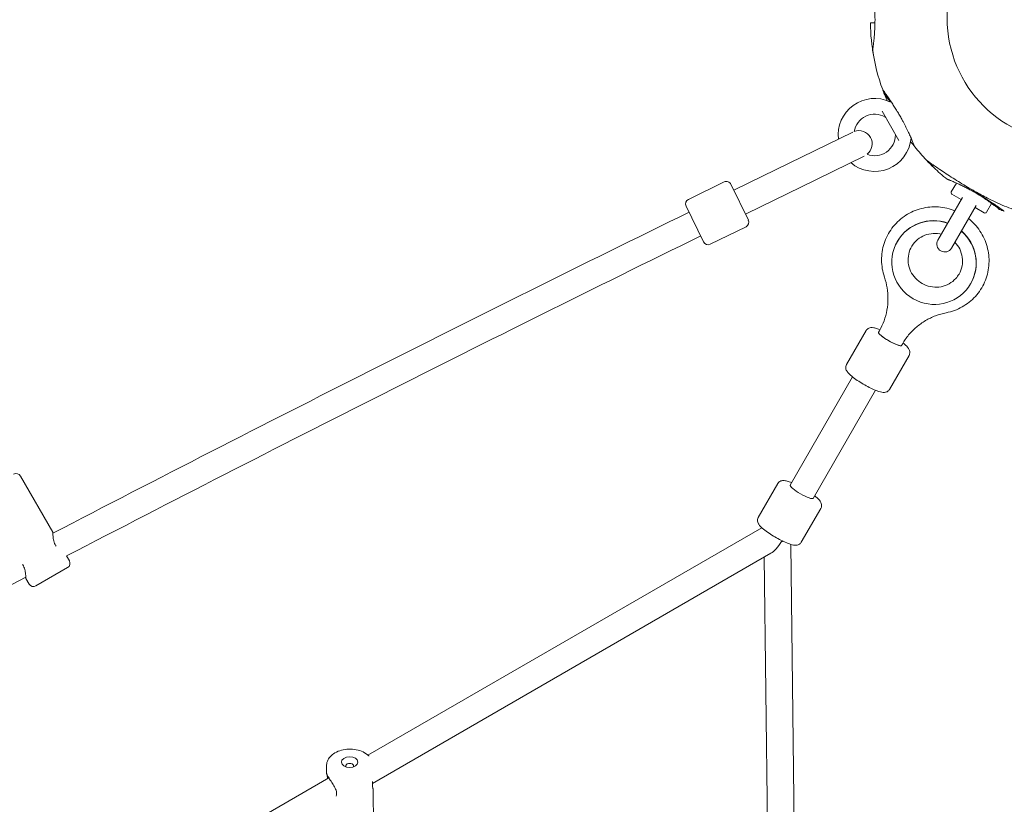
# Model space of a CAD drawing. Units: millimetres. Extents: x 9383 to 30283, y 6203 to 24987.
# Drawn here: x 24844 to 25438, y 17281 to 17754 of the extents above; entities that cross this region are included whole.
import ezdxf

# ---------------------------------------------------------------- set-up
doc = ezdxf.new("R2010")
doc.units = ezdxf.units.MM
doc.header["$LTSCALE"] = 100
doc.layers.add('Dimension (ISO)', color=7, linetype='Continuous', lineweight=18)
doc.layers.add('Visible (ISO)', color=7, linetype='Continuous', lineweight=18)
doc.styles.add('Note Text (ISO)', font='tahoma.ttf')
doc.dimstyles.new('Aplay Dimension Styles M', dxfattribs={"dimscale": 100, "dimtxt": 2.5, "dimasz": 2.5, "dimexe": 3.175, "dimexo": 2, "dimgap": 0.762, "dimtad": 1, "dimdec": 1, "dimlfac": 0.001, "dimrnd": 1e-08, "dimzin": 0, "dimdsep": 46, "dimtxsty": 'Note Text (ISO)', "dimcen": 0.09, "dimdle": 10, "dimclrd": 256, "dimclre": 256, "dimclrt": 7, "dimadec": 0, "dimazin": 0, "dimtfac": 1.40208, "dimtofl": 0, "dimtmove": 0, "dimatfit": 3, "dimfxl": 1, "dimtolj": 1, "dimtzin": 0, "dimlwd": -1, "dimlwe": -1, "dimarcsym": 0})

# ---------------------------------------------------------------- blocks, each defined once
blk = doc.blocks.new('*D30')
at = {"layer": 'Defpoints', "color": 0, "transparency": 16777216}
for p in [(30282.98, 24644.83), (10460.83, 19146.19), (30282.98, 16829.89)]:
    blk.add_point(p, dxfattribs=at)
at = {"layer": 'Dimension (ISO)', "transparency": 16777216}
for p, q in [((10460.83, 19346.19), (10460.83, 24962.33)), ((30282.98, 17029.89), (30282.98, 24962.33)), ((10710.83, 24644.83), (30032.98, 24644.83))]:
    blk.add_line(p, q, dxfattribs=at)
for points in [[(10710.83, 24686.5), (10710.83, 24603.16), (10460.83, 24644.83)], [(30032.98, 24686.5), (30032.98, 24603.16), (30282.98, 24644.83)]]:
    blk.add_solid(points, dxfattribs=at)
at = {"layer": 'Dimension (ISO)', "color": 7, "transparency": 16777216, "insert": (20371.91, 24982.45), "char_height": 250, "attachment_point": 2, "style": 'Note Text (ISO)'}
blk.add_mtext('\\A1;19.8 m', dxfattribs=at)
blk = doc.blocks.new('*D32')
at = {"layer": 'Defpoints', "color": 0, "transparency": 16777216}
for p in [(28199.47, 22968.73), (12375.83, 17227.82), (28199.47, 16272.06)]:
    blk.add_point(p, dxfattribs=at)
at = {"layer": 'Dimension (ISO)', "transparency": 16777216}
for p, q in [((12375.83, 17427.82), (12375.83, 23286.23)), ((28199.47, 16472.06), (28199.47, 23286.23)), ((12625.83, 22968.73), (27949.47, 22968.73))]:
    blk.add_line(p, q, dxfattribs=at)
for points in [[(12625.83, 23010.4), (12625.83, 22927.06), (12375.83, 22968.73)], [(27949.47, 23010.4), (27949.47, 22927.06), (28199.47, 22968.73)]]:
    blk.add_solid(points, dxfattribs=at)
at = {"layer": 'Dimension (ISO)', "color": 7, "transparency": 16777216, "insert": (20287.65, 23306.35), "char_height": 250, "attachment_point": 2, "style": 'Note Text (ISO)'}
blk.add_mtext('\\A1;15.8 m', dxfattribs=at)

msp = doc.modelspace()

# ---------------------------------------------------------------- linework, layer by layer
at = {"layer": 'Visible (ISO)'}
for p, q in [((25359.85, 17751.97), (25357.28, 17751.97)), ((25374.25, 17681.12), (25364.12, 17698.67)), ((25346.53, 17686.1), (25308.16, 17667.38)), ((25315.18, 17653), (25353.42, 17671.66)), ((25308.16, 17667.38), (25275.65, 17651.53)), ((25247.41, 17645.54), (25268.98, 17656.06)), ((25272.99, 17654.68), (25283.52, 17633.11)), ((25274.75, 17651.09), (25275.65, 17651.53)), ((25282.66, 17637.14), (25315.18, 17653)), ((25408.95, 17655.41), (25405.87, 17650.09)), ((25412.59, 17646.73), (25397.74, 17621.01)), ((25411.74, 17645.55), (25406.24, 17648.72)), ((25256.55, 17619.96), (25246.03, 17641.53)), ((25405.97, 17616.26), (25420.82, 17641.98)), ((25425.73, 17637.47), (25420.22, 17640.65)), ((25430.16, 17643.16), (25427.09, 17637.84)), ((25281.76, 17636.71), (25282.66, 17637.14)), ((25260.56, 17618.58), (25282.13, 17629.1)), ((25373.41, 17620.37), (25373.32, 17620.21)), ((25417.58, 17594.87), (25417.49, 17594.71)), ((25342.66, 17546.1), (25354.46, 17566.54)), ((25362, 17565.59), (25362.49, 17566.45)), ((25375.85, 17557.59), (25376.35, 17558.45)), ((25368.64, 17531.1), (25380.44, 17551.54)), ((25346.39, 17538.57), (25308.81, 17473.47)), ((25360.25, 17530.57), (25322.67, 17465.47)), ((24864.27, 17445.13), (24844.77, 17478.9)), ((25301.27, 17474.42), (25289.47, 17453.97)), ((25327.26, 17459.42), (25315.45, 17438.97)), ((25291.66, 17447.77), (25054.23, 17310.7)), ((25312.25, 17169.79), (25309.06, 17437.74)), ((24874.27, 17427.81), (24872.58, 17430.75)), ((25297.03, 17432.39), (25056.91, 17293.77)), ((25296.36, 17160.49), (25293.15, 17430.15)), ((24873.17, 17423.71), (24854.12, 17412.71)), ((24850.02, 17413.81), (24848.02, 17417.27)), ((25029.23, 17304.12), (25029.28, 17299.86)), ((25030.68, 17297.1), (24796.41, 17161.85)), ((25057.39, 17290.47), (25057.76, 17259.63))]:
    msp.add_line(p, q, dxfattribs=at)
msp.add_circle((25478.18, 17754.82), 74.85, dxfattribs=at)
for centre, radius, start, end in [((25357.27, 17751.77), 0.2, 90, 180.9577), ((25479.91, 17753.82), 122.85, 180.9577, 190.56916), ((25358.92, 17735.58), 0.5, 171.25696, 188.57296), ((25479.91, 17753.82), 122.85, 188.57296, 200.04151), ((25360.12, 17731.47), 1, 190.56916, 190.84951), ((25479.91, 17753.82), 122.85, 200.04151, 201.42704), ((25359.66, 17684.39), 22, 65.17579, 186.65948), ((25366.01, 17709.12), 0.5, 201.42704, 218.74304), ((25479.91, 17753.82), 122.85, 201.42704, 203.37216), ((25369.32, 17705.27), 1, 245.17579, 286.82502), ((25359.66, 17684.39), 12.5, 59.59185, 170.53915), ((25365.48, 17694.31), 1, 30, 59.59185), ((25350.16, 17678.97), 8, 308.77371, 110.70981), ((25359.66, 17684.39), 22, 229.33404, 354.82421), ((25359.66, 17684.39), 12.5, 248.94437, 0.40815), ((25371.16, 17684.48), 1, 0.40815, 30), ((25479.91, 17753.82), 122.85, 216.62784, 218.57296), ((25382.57, 17682.32), 1, 163.06132, 174.82421), ((25384.25, 17677.53), 0.5, 201.25696, 218.57296), ((25479.91, 17753.82), 122.85, 218.57296, 223.52879), ((25479.91, 17753.82), 122.85, 223.52879, 226.46669), ((25391.56, 17669.9), 1, 223.52879, 234.70909), ((25395.99, 17665.47), 1, 215.29091, 226.47121), ((25479.91, 17753.82), 122.85, 226.47121, 231.42704), ((25270.3, 17653.37), 3, 25.99946, 115.99946), ((25403.62, 17658.16), 0.5, 231.42704, 248.74304), ((25406.74, 17649.59), 1, 150, 240), ((25248.73, 17642.85), 3, 115.99946, 205.99946), ((25435.21, 17639.93), 0.5, 231.25696, 248.57296), ((25479.91, 17753.82), 122.85, 248.57296, 249.95314), ((33260.63, 1277.21), 18217.5, 116.093815, 117.444846), ((25280.82, 17631.8), 3, 295.99946, 25.99946), ((25426.23, 17638.34), 1, 240, 330), ((33260.63, 1277.21), 18201.54, 116.093897, 117.44152), ((25401.86, 17618.63), 4.75, 150, 330), ((25259.25, 17621.28), 3, 205.99946, 295.99946), ((24842.17, 17477.4), 3, 30, 120), ((25300.98, 17443.91), 8, 299.99857, 299.99857), ((24871.67, 17426.31), 3, 300, 30), ((33260.63, 1277.21), 18201.54, 117.528678, 118.449493), ((24852.62, 17415.31), 3, 210, 300)]:
    msp.add_arc(centre, radius, start, end, dxfattribs=at)
for centre, major_axis, ratio, start_param, end_param in [((25437.13, 17693.48), (-58.48, 24.07), 0.737698, 0.669794, 0.677407), ((25419.63, 17711.14), (-24.02, 58.59), 0.738192, 2.465195, 2.472797), ((25395.41, 17607.46), (-22.08, 12.75), 0.983574, 4.899758, 10.808205), ((25395.5, 17607.62), (-22.08, 12.75), 0.983574, 4.899758, 6.283185), ((25395.5, 17607.62), (22.08, -12.75), 0.983574, 0, 1.383427), ((25368.93, 17561.59), (6.93, -4), 0.180507, 3.141593, 6.283185), ((25368.93, 17561.59), (-6.93, 4), 0.180507, 0, 3.141593), ((25315.74, 17469.47), (6.93, -4), 0.179004, 3.141593, 6.283185), ((25300.98, 17443.91), (-6.81, -11.96), 0.332903, 0.517106, 1.378344), ((25300.98, 17443.91), (8, 0.1), 0.59938, 5.037042, 5.150958), ((25043.23, 17304.21), (2.4, 0.03), 0.650197, 5.922687, 9.785276)]:
    msp.add_ellipse(centre, major_axis=major_axis, ratio=ratio, start_param=start_param, end_param=end_param, dxfattribs=at)
msp.add_ellipse((25043.2, 17306.57), major_axis=(5, 0.06), ratio=0.650197, dxfattribs=at)
for points, knots in [([(25358.43, 17771.98), (25358.43, 17771.98), (25358.43, 17771.96), (25358.44, 17771.89), (25358.45, 17771.83), (25358.48, 17771.68), (25358.49, 17771.59), (25358.52, 17771.36), (25358.54, 17771.23), (25358.59, 17770.94), (25358.61, 17770.77), (25358.66, 17770.4), (25358.69, 17770.2), (25358.75, 17769.76), (25358.79, 17769.52), (25358.85, 17769.01), (25358.89, 17768.74), (25358.96, 17768.17), (25359, 17767.87), (25359.07, 17767.23), (25359.11, 17766.9), (25359.19, 17766.21), (25359.23, 17765.85), (25359.3, 17765.1), (25359.34, 17764.72), (25359.41, 17763.92), (25359.45, 17763.52), (25359.52, 17762.68), (25359.55, 17762.25), (25359.61, 17761.39), (25359.64, 17760.94), (25359.7, 17760.04), (25359.72, 17759.59), (25359.76, 17758.66), (25359.78, 17758.2), (25359.82, 17757.26), (25359.83, 17756.78), (25359.85, 17755.83), (25359.86, 17755.36), (25359.87, 17754.4), (25359.87, 17753.92), (25359.87, 17752.96), (25359.86, 17752.48), (25359.85, 17751.53), (25359.84, 17751.05), (25359.81, 17750.11), (25359.79, 17749.64), (25359.75, 17748.71), (25359.73, 17748.25), (25359.68, 17747.34), (25359.65, 17746.89), (25359.6, 17746.01), (25359.57, 17745.58), (25359.5, 17744.73), (25359.47, 17744.31), (25359.4, 17743.5), (25359.36, 17743.1), (25359.28, 17742.33), (25359.25, 17741.96), (25359.17, 17741.24), (25359.13, 17740.89), (25359.05, 17740.23), (25359.02, 17739.91), (25358.94, 17739.31), (25358.9, 17739.02), (25358.83, 17738.48), (25358.8, 17738.22), (25358.74, 17737.75), (25358.71, 17737.53), (25358.65, 17737.12), (25358.62, 17736.94), (25358.57, 17736.61), (25358.55, 17736.46), (25358.5, 17736.11), (25358.47, 17735.94), (25358.44, 17735.71), (25358.43, 17735.66), (25358.43, 17735.66)], [-11.189771, -11.189771, -11.189771, -11.189771, -11.050583, -11.050583, -10.910828, -10.910828, -10.770879, -10.770879, -10.630609, -10.630609, -10.489919, -10.489919, -10.348744, -10.348744, -10.20707, -10.20707, -10.06491, -10.06491, -9.922313, -9.922313, -9.779362, -9.779362, -9.636182, -9.636182, -9.492922, -9.492922, -9.349721, -9.349721, -9.2067, -9.2067, -9.063954, -9.063954, -8.921551, -8.921551, -8.779515, -8.779515, -8.63781, -8.63781, -8.496358, -8.496358, -8.355051, -8.355051, -8.213777, -8.213777, -8.072414, -8.072414, -7.930842, -7.930842, -7.788966, -7.788966, -7.646735, -7.646735, -7.504152, -7.504152, -7.361259, -7.361259, -7.21813, -7.21813, -7.074876, -7.074876, -6.931637, -6.931637, -6.788564, -6.788564, -6.645787, -6.645787, -6.503407, -6.503407, -6.361491, -6.361491, -6.22008, -6.22008, -6.079174, -6.079174, -5.837033, -5.837033, -5.594893, -5.594893, -5.594893, -5.594893]), ([(25369.6, 17704.31), (25369.43, 17704.57), (25369.26, 17704.82), (25368.84, 17705.45), (25368.59, 17705.81), (25368.12, 17706.51), (25367.89, 17706.84), (25367.46, 17707.47), (25367.25, 17707.77), (25366.86, 17708.34), (25366.67, 17708.6), (25366.33, 17709.09), (25366.17, 17709.32), (25365.87, 17709.75), (25365.73, 17709.94), (25365.48, 17710.29), (25365.37, 17710.45), (25365.17, 17710.74), (25365.08, 17710.87), (25364.85, 17711.18), (25364.74, 17711.34), (25364.63, 17711.49), (25364.6, 17711.54), (25364.58, 17711.58), (25364.57, 17711.59), (25364.56, 17711.6), (25364.56, 17711.6), (25364.56, 17711.6), (25364.56, 17711.6), (25364.56, 17711.6), (25364.56, 17711.6), (25364.56, 17711.6), (25364.56, 17711.6), (25364.56, 17711.61), (25364.55, 17711.61), (25364.55, 17711.61), (25364.55, 17711.61), (25364.55, 17711.61), (25364.55, 17711.61), (25364.55, 17711.61), (25364.55, 17711.61), (25364.55, 17711.61), (25364.55, 17711.61), (25364.55, 17711.62), (25364.55, 17711.62), (25364.54, 17711.63), (25364.56, 17711.55), (25364.5, 17711.72)], [-4.922689, -4.922689, -4.922689, -4.922689, -4.812467, -4.812467, -4.64644, -4.64644, -4.484247, -4.484247, -4.32494, -4.32494, -4.169313, -4.169313, -4.018725, -4.018725, -3.873964, -3.873964, -3.733246, -3.733246, -3.594193, -3.594193, -3.35003, -3.35003, -3.227949, -3.227949, -3.166908, -3.166908, -3.136388, -3.136388, -3.121127, -3.121127, -3.113497, -3.113497, -3.109682, -3.109682, -3.107775, -3.107775, -3.106821, -3.106821, -3.106625, -3.106625, -3.106363, -3.106363, -3.106163, -3.106163, -3.106036, -3.106036, -3.105867, -3.105867, -3.105867, -3.105867]), ([(25364.56, 17711.6), (25364.56, 17711.6), (25364.56, 17711.6), (25364.56, 17711.6), (25364.58, 17711.57), (25364.66, 17711.46), (25364.7, 17711.4), (25364.8, 17711.26), (25364.86, 17711.17), (25365, 17710.97), (25365.09, 17710.85), (25365.27, 17710.59), (25365.38, 17710.44), (25365.61, 17710.12), (25365.73, 17709.94), (25366, 17709.56), (25366.15, 17709.35), (25366.47, 17708.9), (25366.64, 17708.65), (25367, 17708.13), (25367.19, 17707.86), (25367.6, 17707.27), (25367.81, 17706.97), (25368.24, 17706.33), (25368.46, 17706.01), (25368.92, 17705.33), (25369.16, 17704.98), (25369.64, 17704.26), (25369.89, 17703.89), (25370.39, 17703.13), (25370.64, 17702.74), (25371.15, 17701.95), (25371.41, 17701.55), (25371.93, 17700.73), (25372.19, 17700.32), (25372.72, 17699.48), (25372.98, 17699.05), (25373.72, 17697.84), (25374.19, 17697.05), (25375.13, 17695.45), (25375.59, 17694.64), (25376.05, 17693.84)], [-3.097357, -3.097357, -3.097357, -3.097357, -3.09611, -3.09611, -2.914149, -2.914149, -2.786524, -2.786524, -2.655603, -2.655603, -2.52126, -2.52126, -2.383533, -2.383533, -2.242683, -2.242683, -2.099257, -2.099257, -1.951325, -1.951325, -1.798529, -1.798529, -1.643238, -1.643238, -1.487947, -1.487947, -1.332656, -1.332656, -1.177365, -1.177365, -1.022074, -1.022074, -0.866783, -0.866783, -0.711492, -0.711492, -0.556201, -0.556201, -0.278101, -0.278101, 0, 0, 0, 0]), ([(25365.62, 17708.81), (25365.62, 17708.81), (25365.64, 17708.79), (25365.72, 17708.69), (25365.78, 17708.61), (25365.94, 17708.42), (25366.03, 17708.3), (25366.26, 17708.01), (25366.39, 17707.84), (25366.69, 17707.46), (25366.86, 17707.25), (25367.23, 17706.77), (25367.42, 17706.52), (25367.85, 17705.96), (25368.07, 17705.66), (25368.55, 17705.02), (25368.8, 17704.69), (25369.07, 17704.32), (25369.08, 17704.31), (25369.09, 17704.29)], [1.828083, 1.828083, 1.828083, 1.828083, 2.011299, 2.011299, 2.194516, 2.194516, 2.377732, 2.377732, 2.560949, 2.560949, 2.744165, 2.744165, 2.927382, 2.927382, 3.110599, 3.110599, 3.293815, 3.293815, 3.299817, 3.299817, 3.299817, 3.299817]), ([(25376.05, 17693.84), (25376.37, 17693.27), (25376.68, 17692.69), (25377.3, 17691.55), (25377.6, 17690.98), (25378.18, 17689.86), (25378.47, 17689.3), (25379.02, 17688.19), (25379.28, 17687.65), (25379.79, 17686.59), (25380.03, 17686.07), (25380.26, 17685.57)], [0, 0, 0, 0, 0.1973534, 0.1973534, 0.3947069, 0.3947069, 0.5920603, 0.5920603, 0.7894138, 0.7894138, 0.9867672, 0.9867672, 0.9867672, 0.9867672]), ([(25380.43, 17685.2), (25380.65, 17684.73), (25380.86, 17684.27), (25381.26, 17683.4), (25381.45, 17682.98), (25381.8, 17682.17), (25381.97, 17681.78), (25382.29, 17681.05), (25382.43, 17680.7), (25382.7, 17680.06), (25382.82, 17679.76), (25383.05, 17679.2), (25383.15, 17678.95), (25383.33, 17678.5), (25383.41, 17678.3), (25383.55, 17677.96), (25383.6, 17677.82), (25383.7, 17677.58), (25383.73, 17677.5), (25383.77, 17677.38), (25383.79, 17677.35), (25383.79, 17677.35)], [0, 0, 0, 0, 0.183214, 0.183214, 0.366427, 0.366427, 0.549641, 0.549641, 0.732855, 0.732855, 0.916069, 0.916069, 1.099282, 1.099282, 1.282496, 1.282496, 1.46571, 1.46571, 1.648924, 1.648924, 1.832137, 1.832137, 1.832137, 1.832137]), ([(25390.98, 17669.08), (25390.98, 17669.08), (25391.03, 17669.05), (25391.19, 17668.94), (25391.31, 17668.85), (25391.63, 17668.62), (25391.85, 17668.47), (25392.37, 17668.11), (25392.69, 17667.88), (25393.45, 17667.35), (25393.91, 17667.03), (25395, 17666.27), (25395.65, 17665.83), (25397.18, 17664.78), (25398.08, 17664.16), (25400.21, 17662.73), (25401.47, 17661.89), (25404.1, 17660.17), (25405.48, 17659.27), (25408.3, 17657.47), (25409.74, 17656.57), (25412.65, 17654.78), (25414.12, 17653.89), (25417.09, 17652.13), (25418.59, 17651.26), (25421.34, 17649.7), (25422.58, 17649.01), (25425.08, 17647.64), (25426.34, 17646.98), (25427.6, 17646.32)], [5.189759, 5.189759, 5.189759, 5.189759, 5.373573, 5.373573, 5.561367, 5.561367, 5.762575, 5.762575, 5.987489, 5.987489, 6.248888, 6.248888, 6.563782, 6.563782, 6.955107, 6.955107, 7.453382, 7.453382, 7.972347, 7.972347, 8.491312, 8.491312, 9.010277, 9.010277, 9.529242, 9.529242, 9.954325, 9.954325, 10.379408, 10.379408, 10.379408, 10.379408]), ([(25393.44, 17667.35), (25393.7, 17666.99), (25393.93, 17666.66), (25394.37, 17666.03), (25394.57, 17665.75), (25394.87, 17665.33), (25394.98, 17665.17), (25395.13, 17664.95), (25395.17, 17664.9), (25395.17, 17664.9)], [4.3101578, 4.3101578, 4.3101578, 4.3101578, 4.525466, 4.525466, 4.7640391, 4.7640391, 4.9707226, 4.9707226, 5.1897587, 5.1897587, 5.1897587, 5.1897587]), ([(25403.44, 17657.7), (25403.44, 17657.7), (25403.47, 17657.69), (25403.59, 17657.64), (25403.67, 17657.61), (25403.9, 17657.52), (25404.05, 17657.46), (25404.39, 17657.32), (25404.59, 17657.24), (25405.04, 17657.06), (25405.29, 17656.96), (25405.84, 17656.74), (25406.14, 17656.61), (25406.79, 17656.34), (25407.14, 17656.2), (25407.87, 17655.88), (25408.25, 17655.72), (25409.06, 17655.36), (25409.49, 17655.17), (25410.36, 17654.77), (25410.82, 17654.57), (25411.28, 17654.35)], [1.828083, 1.828083, 1.828083, 1.828083, 2.011299, 2.011299, 2.194516, 2.194516, 2.377732, 2.377732, 2.560949, 2.560949, 2.744165, 2.744165, 2.927382, 2.927382, 3.110599, 3.110599, 3.293815, 3.293815, 3.477032, 3.477032, 3.660248, 3.660248, 3.660248, 3.660248]), ([(25411.34, 17654.32), (25411.45, 17654.27), (25411.55, 17654.22), (25412.04, 17653.99), (25412.42, 17653.81), (25413.21, 17653.42), (25413.61, 17653.23), (25414.41, 17652.82), (25414.82, 17652.62), (25415.64, 17652.19), (25416.05, 17651.98), (25416.88, 17651.54), (25417.3, 17651.31), (25418.13, 17650.85), (25418.55, 17650.62), (25419.39, 17650.15), (25419.8, 17649.91), (25420.63, 17649.43), (25421.04, 17649.19), (25421.86, 17648.7), (25422.27, 17648.45), (25423.07, 17647.95), (25423.47, 17647.71), (25424.25, 17647.21), (25424.64, 17646.96), (25425.4, 17646.46), (25425.78, 17646.21), (25426.51, 17645.72), (25426.88, 17645.48), (25427.58, 17645), (25427.92, 17644.76), (25428.59, 17644.29), (25428.92, 17644.06), (25429.54, 17643.61), (25429.85, 17643.39), (25430.43, 17642.97), (25430.71, 17642.76), (25431.25, 17642.36), (25431.51, 17642.17), (25431.99, 17641.8), (25432.22, 17641.63), (25432.66, 17641.3), (25432.86, 17641.14), (25433.24, 17640.85), (25433.41, 17640.71), (25433.74, 17640.46), (25433.88, 17640.34), (25434.15, 17640.13), (25434.26, 17640.04), (25434.54, 17639.82), (25434.68, 17639.71), (25434.85, 17639.57), (25434.9, 17639.54), (25434.9, 17639.54)], [-9.389815, -9.389815, -9.389815, -9.389815, -9.349721, -9.349721, -9.2067, -9.2067, -9.063954, -9.063954, -8.921551, -8.921551, -8.779515, -8.779515, -8.63781, -8.63781, -8.496358, -8.496358, -8.355051, -8.355051, -8.213777, -8.213777, -8.072414, -8.072414, -7.930842, -7.930842, -7.788966, -7.788966, -7.646735, -7.646735, -7.504152, -7.504152, -7.361259, -7.361259, -7.21813, -7.21813, -7.074876, -7.074876, -6.931637, -6.931637, -6.788564, -6.788564, -6.645787, -6.645787, -6.503407, -6.503407, -6.361491, -6.361491, -6.22008, -6.22008, -6.079174, -6.079174, -5.837033, -5.837033, -5.594893, -5.594893, -5.594893, -5.594893]), ([(25411.66, 17654.17), (25412.16, 17653.94), (25412.68, 17653.7), (25413.74, 17653.19), (25414.28, 17652.93), (25415.38, 17652.38), (25415.94, 17652.09), (25417.07, 17651.51), (25417.64, 17651.21), (25418.78, 17650.59), (25419.36, 17650.28), (25419.93, 17649.96)], [0, 0, 0, 0, 0.1973534, 0.1973534, 0.3947069, 0.3947069, 0.5920603, 0.5920603, 0.7894138, 0.7894138, 0.9867672, 0.9867672, 0.9867672, 0.9867672]), ([(25419.93, 17649.96), (25420.38, 17649.7), (25420.83, 17649.45), (25421.73, 17648.93), (25422.17, 17648.67), (25423.07, 17648.15), (25423.51, 17647.88), (25424.38, 17647.35), (25424.82, 17647.09), (25425.67, 17646.56), (25426.09, 17646.3), (25426.92, 17645.78), (25427.33, 17645.52), (25428.14, 17645), (25428.54, 17644.74), (25429.32, 17644.23), (25429.7, 17643.98), (25430.44, 17643.49), (25430.81, 17643.25), (25431.51, 17642.77), (25431.85, 17642.54), (25432.51, 17642.09), (25432.83, 17641.88), (25433.44, 17641.45), (25433.74, 17641.25), (25434.3, 17640.85), (25434.57, 17640.67), (25435.08, 17640.31), (25435.31, 17640.15), (25435.74, 17639.85), (25435.94, 17639.71), (25436.3, 17639.45), (25436.47, 17639.33), (25436.76, 17639.12), (25436.9, 17639.03), (25437.24, 17638.79), (25437.4, 17638.67), (25437.57, 17638.55), (25437.62, 17638.52), (25437.66, 17638.49), (25437.67, 17638.48), (25437.68, 17638.47), (25437.69, 17638.47), (25437.69, 17638.47), (25437.69, 17638.47), (25437.69, 17638.47), (25437.69, 17638.47), (25437.69, 17638.47)], [-7.197246, -7.197246, -7.197246, -7.197246, -7.04188, -7.04188, -6.886515, -6.886515, -6.731149, -6.731149, -6.575784, -6.575784, -6.420419, -6.420419, -6.265053, -6.265053, -6.109688, -6.109688, -5.954322, -5.954322, -5.798957, -5.798957, -5.643592, -5.643592, -5.488226, -5.488226, -5.332861, -5.332861, -5.177495, -5.177495, -5.026533, -5.026533, -4.880358, -4.880358, -4.739316, -4.739316, -4.600291, -4.600291, -4.345114, -4.345114, -4.217526, -4.217526, -4.153732, -4.153732, -4.121834, -4.121834, -4.105886, -4.105886, -4.09836, -4.09836, -4.09836, -4.09836]), ([(25427.6, 17646.32), (25429.28, 17645.45), (25430.98, 17644.61), (25434.42, 17643.02), (25436.16, 17642.27), (25439.67, 17640.85), (25441.45, 17640.18), (25445.02, 17638.93), (25446.82, 17638.35), (25450.46, 17637.27), (25452.28, 17636.77), (25454.12, 17636.32)], [0, 0, 0, 0, 0.565473, 0.565473, 1.130947, 1.130947, 1.69642, 1.69642, 2.261893, 2.261893, 2.827367, 2.827367, 2.827367, 2.827367]), ([(25365.56, 17598.8), (25364.44, 17602.07), (25363.85, 17605.51), (25363.79, 17612.38), (25364.32, 17615.81), (25366.44, 17622.32), (25368.02, 17625.4), (25372.09, 17630.88), (25374.57, 17633.3), (25380.17, 17637.22), (25383.3, 17638.73), (25389.88, 17640.7), (25393.34, 17641.15), (25400.25, 17640.96), (25403.69, 17640.31), (25407.3, 17639.01), (25407.64, 17638.88), (25407.98, 17638.74)], [2.296648, 2.296648, 2.296648, 2.296648, 2.616962, 2.616962, 2.935854, 2.935854, 3.253748, 3.253748, 3.571502, 3.571502, 3.890028, 3.890028, 4.209904, 4.209904, 4.531149, 4.531149, 4.565123, 4.565123, 4.565123, 4.565123]), ([(25437.81, 17638.41), (25437.76, 17638.43), (25437.75, 17638.43), (25437.72, 17638.45), (25437.72, 17638.45), (25437.71, 17638.46), (25437.7, 17638.46), (25437.7, 17638.46), (25437.7, 17638.46), (25437.7, 17638.46), (25437.7, 17638.46), (25437.7, 17638.46), (25437.7, 17638.46), (25437.7, 17638.47), (25437.7, 17638.47), (25437.69, 17638.47), (25437.69, 17638.47), (25437.69, 17638.47), (25437.69, 17638.47), (25437.68, 17638.47), (25437.64, 17638.5), (25437.52, 17638.59), (25437.45, 17638.64), (25437.3, 17638.74), (25437.21, 17638.81), (25436.99, 17638.96), (25436.87, 17639.05), (25436.59, 17639.25), (25436.44, 17639.36), (25436.1, 17639.59), (25435.92, 17639.72), (25435.52, 17640), (25435.3, 17640.16), (25434.84, 17640.48), (25434.59, 17640.65), (25434.06, 17641.03), (25433.77, 17641.22), (25433.17, 17641.64), (25432.85, 17641.86), (25432.19, 17642.31), (25431.84, 17642.55), (25431.19, 17642.99), (25430.89, 17643.19), (25430.58, 17643.39)], [-4.089891, -4.089891, -4.089891, -4.089891, -4.089841, -4.089841, -4.089721, -4.089721, -4.089534, -4.089534, -4.089311, -4.089311, -4.089106, -4.089106, -4.08883, -4.08883, -4.088331, -4.088331, -4.086974, -4.086974, -4.078561, -4.078561, -3.874067, -3.874067, -3.746186, -3.746186, -3.613769, -3.613769, -3.477989, -3.477989, -3.339723, -3.339723, -3.19949, -3.19949, -3.055531, -3.055531, -2.905716, -2.905716, -2.751339, -2.751339, -2.593207, -2.593207, -2.431958, -2.431958, -2.301313, -2.301313, -2.301313, -2.301313]), ([(25416.21, 17633.99), (25418.88, 17631.88), (25421.23, 17629.35), (25425.05, 17623.65), (25426.52, 17620.46), (25428.37, 17613.81), (25428.75, 17610.34), (25428.41, 17603.48), (25427.68, 17600.09), (25425.18, 17593.72), (25423.42, 17590.75), (25419.04, 17585.51), (25416.42, 17583.25), (25410.59, 17579.66), (25407.38, 17578.33), (25403.64, 17577.45), (25403.24, 17577.36), (25402.84, 17577.28)], [4.859655, 4.859655, 4.859655, 4.859655, 5.175426, 5.175426, 5.496814, 5.496814, 5.816863, 5.816863, 6.135524, 6.135524, 6.453322, 6.453322, 6.771153, 6.771153, 7.089898, 7.089898, 7.12813, 7.12813, 7.12813, 7.12813]), ([(25399.81, 17624.58), (25399.49, 17624.66), (25399.17, 17624.73), (25397.14, 17625.1), (25395.39, 17625.14), (25391.96, 17624.68), (25390.29, 17624.18), (25387.18, 17622.68), (25385.75, 17621.67), (25383.29, 17619.25), (25382.25, 17617.83), (25380.7, 17614.72), (25380.19, 17613.04), (25379.73, 17609.58), (25379.79, 17607.81), (25380.48, 17604.38), (25381.1, 17602.72), (25382.82, 17599.68), (25383.93, 17598.29), (25386.5, 17595.94), (25387.97, 17594.96), (25391.13, 17593.5), (25392.82, 17593.02), (25396.26, 17592.6), (25398, 17592.65), (25401.4, 17593.3), (25403.04, 17593.9), (25406.05, 17595.58), (25407.42, 17596.67), (25409.31, 17598.77), (25409.96, 17599.67), (25410.51, 17600.62)], [1.86035, 1.86035, 1.86035, 1.86035, 1.919664, 1.919664, 2.234294, 2.234294, 2.552352, 2.552352, 2.874933, 2.874933, 3.201366, 3.201366, 3.528923, 3.528923, 3.85414, 3.85414, 4.17494, 4.17494, 4.491427, 4.491427, 4.80521, 4.80521, 5.118518, 5.118518, 5.43364, 5.43364, 5.752482, 5.752482, 6.075882, 6.075882, 6.283185, 6.283185, 6.283185, 6.283185]), ([(25410.51, 17600.62), (25411.38, 17602.13), (25412, 17603.78), (25412.66, 17607.2), (25412.71, 17608.97), (25412.23, 17612.43), (25411.7, 17614.13), (25410.18, 17617.21), (25409.2, 17618.61), (25408.03, 17619.83)], [0, 0, 0, 0, 0.327618, 0.327618, 0.65348, 0.65348, 0.975139, 0.975139, 1.281243, 1.281243, 1.281243, 1.281243]), ([(25362.49, 17566.45), (25363.6, 17568.37), (25364.55, 17570.39), (25366.08, 17574.56), (25366.67, 17576.72), (25367.47, 17581.1), (25367.68, 17583.33), (25367.72, 17587.8), (25367.55, 17590.05), (25366.83, 17594.48), (25366.29, 17596.67), (25365.56, 17598.8)], [0, 0, 0, 0, 0.168989, 0.168989, 0.3379779, 0.3379779, 0.5069669, 0.5069669, 0.6759558, 0.6759558, 0.8449448, 0.8449448, 0.8449448, 0.8449448]), ([(25402.84, 17577.28), (25400.62, 17576.84), (25398.45, 17576.22), (25394.25, 17574.63), (25392.23, 17573.65), (25388.38, 17571.38), (25386.55, 17570.08), (25383.15, 17567.2), (25381.58, 17565.61), (25378.73, 17562.2), (25377.46, 17560.37), (25376.35, 17558.45)], [2.2966479, 2.2966479, 2.2966479, 2.2966479, 2.4656368, 2.4656368, 2.6346258, 2.6346258, 2.8036147, 2.8036147, 2.9726037, 2.9726037, 3.1415927, 3.1415927, 3.1415927, 3.1415927]), ([(25354.46, 17566.54), (25354.67, 17566.91), (25354.96, 17567.23), (25355.59, 17567.75), (25355.93, 17567.92), (25356.66, 17568.21), (25357.03, 17568.27), (25358, 17568.36), (25358.53, 17568.31), (25359.79, 17568.09), (25360.53, 17567.89), (25361.82, 17567.46), (25362.32, 17567.28), (25362.84, 17567.07)], [3.8446371, 3.8446371, 3.8446371, 3.8446371, 3.9128539, 3.9128539, 3.9890635, 3.9890635, 4.0932041, 4.0932041, 4.2948493, 4.2948493, 4.5687637, 4.5687637, 4.7327104, 4.7327104, 4.7327104, 4.7327104]), ([(25376.71, 17559.06), (25377.31, 17558.59), (25377.85, 17558.12), (25379.24, 17556.83), (25379.95, 17556.15), (25380.64, 17554.68), (25380.77, 17554.33), (25380.92, 17553.44), (25380.94, 17552.87), (25380.68, 17552.01), (25380.57, 17551.77), (25380.44, 17551.54)], [6.0981564, 6.0981564, 6.0981564, 6.0981564, 6.3211939, 6.3211939, 6.7326746, 6.7326746, 6.8372916, 6.8372916, 6.9438826, 6.9438826, 6.9862297, 6.9862297, 6.9862297, 6.9862297]), ([(25342.66, 17546.1), (25342.44, 17545.73), (25342.31, 17545.32), (25342.18, 17544.51), (25342.19, 17544.13), (25342.31, 17543.35), (25342.44, 17543), (25342.85, 17542.12), (25343.16, 17541.69), (25343.98, 17540.7), (25344.52, 17540.16), (25346.07, 17538.8), (25347.16, 17537.95), (25349.46, 17536.34), (25350.63, 17535.58), (25353.04, 17534.12), (25354.27, 17533.43), (25356.7, 17532.15), (25357.9, 17531.57), (25360.2, 17530.57), (25361.28, 17530.15), (25363.45, 17529.49), (25364.4, 17529.22), (25366.02, 17529.36), (25366.38, 17529.41), (25367.23, 17529.73), (25367.73, 17530), (25368.35, 17530.65), (25368.51, 17530.87), (25368.64, 17531.1)], [2.438548, 2.438548, 2.438548, 2.438548, 2.506765, 2.506765, 2.582975, 2.582975, 2.687115, 2.687115, 2.88876, 2.88876, 3.162675, 3.162675, 3.554187, 3.554187, 3.896688, 3.896688, 4.231055, 4.231055, 4.566711, 4.566711, 4.915105, 4.915105, 5.326586, 5.326586, 5.431203, 5.431203, 5.537794, 5.537794, 5.580141, 5.580141, 5.580141, 5.580141]), ([(25301.27, 17474.42), (25301.49, 17474.79), (25301.77, 17475.11), (25302.4, 17475.62), (25302.74, 17475.8), (25303.47, 17476.08), (25303.83, 17476.15), (25304.79, 17476.24), (25305.3, 17476.18), (25306.56, 17475.98), (25307.3, 17475.77), (25308.6, 17475.34), (25309.12, 17475.15), (25309.65, 17474.93)], [1.3106408, 1.3106408, 1.3106408, 1.3106408, 1.3781718, 1.3781718, 1.4535778, 1.4535778, 1.5563631, 1.5563631, 1.753912, 1.753912, 2.0297403, 2.0297403, 2.1990115, 2.1990115, 2.1990115, 2.1990115]), ([(25323.51, 17466.93), (25324.1, 17466.47), (25324.64, 17466.02), (25326.01, 17464.74), (25326.72, 17464.06), (25327.43, 17462.61), (25327.57, 17462.26), (25327.73, 17461.35), (25327.75, 17460.78), (25327.5, 17459.91), (25327.39, 17459.66), (25327.26, 17459.42)], [3.5638627, 3.5638627, 3.5638627, 3.5638627, 3.7825039, 3.7825039, 4.191728, 4.191728, 4.3020849, 4.3020849, 4.4087948, 4.4087948, 4.4522334, 4.4522334, 4.4522334, 4.4522334]), ([(25289.47, 17453.97), (25289.26, 17453.6), (25289.12, 17453.19), (25288.99, 17452.39), (25289, 17452.01), (25289.12, 17451.24), (25289.25, 17450.89), (25289.65, 17450.02), (25289.95, 17449.6), (25290.76, 17448.62), (25291.31, 17448.08), (25292.85, 17446.71), (25293.94, 17445.87), (25296.24, 17444.25), (25297.41, 17443.49), (25299.82, 17442.03), (25301.05, 17441.34), (25303.47, 17440.06), (25304.67, 17439.48), (25306.97, 17438.47), (25308.06, 17438.05), (25310.22, 17437.38), (25311.16, 17437.11), (25312.77, 17437.22), (25313.15, 17437.28), (25314.02, 17437.59), (25314.52, 17437.86), (25315.15, 17438.51), (25315.31, 17438.73), (25315.45, 17438.97)], [4.972545, 4.972545, 4.972545, 4.972545, 5.040076, 5.040076, 5.115482, 5.115482, 5.218267, 5.218267, 5.415816, 5.415816, 5.691644, 5.691644, 6.084223, 6.084223, 6.426745, 6.426745, 6.761032, 6.761032, 7.096505, 7.096505, 7.444408, 7.444408, 7.853632, 7.853632, 7.963989, 7.963989, 8.070699, 8.070699, 8.114137, 8.114137, 8.114137, 8.114137]), ([(24866.23, 17436.73), (24866.18, 17436.8), (24866.14, 17436.87), (24865.58, 17437.84), (24865.17, 17438.86), (24864.64, 17440.81), (24864.49, 17441.74), (24864.33, 17443.26), (24864.3, 17443.95), (24864.27, 17444.89), (24864.27, 17445.13), (24864.27, 17445.13)], [2.453065, 2.453065, 2.453065, 2.453065, 2.478432, 2.478432, 2.789026, 2.789026, 3.099621, 3.099621, 3.408634, 3.408634, 3.717648, 3.717648, 3.717648, 3.717648]), ([(24846.07, 17425.67), (24846.11, 17425.6), (24846.16, 17425.53), (24846.72, 17424.56), (24847.12, 17423.55), (24847.66, 17421.6), (24847.8, 17420.66), (24847.97, 17419.14), (24848, 17418.45), (24848.03, 17417.52), (24848.02, 17417.27), (24848.02, 17417.27)], [2.453476, 2.453476, 2.453476, 2.453476, 2.478432, 2.478432, 2.789026, 2.789026, 3.099621, 3.099621, 3.408634, 3.408634, 3.717648, 3.717648, 3.717648, 3.717648]), ([(25029.23, 17304.12), (25029.22, 17305.12), (25029.41, 17306.12), (25030.15, 17308.05), (25030.73, 17308.96), (25032.25, 17310.69), (25033.24, 17311.48), (25035.53, 17312.84), (25036.87, 17313.39), (25039.71, 17314.16), (25041.21, 17314.38), (25044.23, 17314.48), (25045.74, 17314.35), (25048.66, 17313.76), (25050.06, 17313.3), (25052.6, 17312.02), (25053.74, 17311.22), (25054.74, 17310.2), (25054.79, 17310.15), (25054.84, 17310.09)], [3.491714, 3.491714, 3.491714, 3.491714, 3.746921, 3.746921, 4.020638, 4.020638, 4.336538, 4.336538, 4.682242, 4.682242, 5.032661, 5.032661, 5.381985, 5.381985, 5.732208, 5.732208, 6.079957, 6.079957, 6.09802, 6.09802, 6.09802, 6.09802]), ([(25029.28, 17299.86), (25029.28, 17299.8), (25029.32, 17299.66), (25029.53, 17299.12), (25029.79, 17298.59), (25030.51, 17297.34), (25031.01, 17296.56), (25032.12, 17294.84), (25032.74, 17293.92), (25033.81, 17292.15), (25034.36, 17291.19), (25035.14, 17289.33), (25035.37, 17288.41), (25035.38, 17287.63)], [3.215366, 3.215366, 3.215366, 3.215366, 3.408634, 3.408634, 3.717648, 3.717648, 4.026661, 4.026661, 4.335674, 4.335674, 4.646269, 4.646269, 4.956863, 4.956863, 4.956863, 4.956863]), ([(25029.76, 17296.57), (25029.77, 17296.84), (25029.78, 17297.1), (25029.77, 17297.96), (25029.71, 17298.5), (25029.64, 17298.91)], [2.3848679, 2.3848679, 2.3848679, 2.3848679, 2.4784317, 2.4784317, 2.7243896, 2.7243896, 2.7243896, 2.7243896]), ([(25057.03, 17291.43), (25057.13, 17291.22), (25057.22, 17291.03), (25057.41, 17290.55), (25057.41, 17290.4), (25057.31, 17290.47), (25057.2, 17290.69), (25056.99, 17291.56), (25056.91, 17292.22), (25056.9, 17293.01)], [3.890812, 3.890812, 3.890812, 3.890812, 4.026661, 4.026661, 4.335674, 4.335674, 4.646269, 4.646269, 4.956863, 4.956863, 4.956863, 4.956863])]:
    msp.add_open_spline(points, degree=3, knots=knots, dxfattribs=at)
for points in [[(25411.74, 17645.55), (25411.79, 17645.52), (25411.83, 17645.49), (25411.86, 17645.46)], [(25420.09, 17640.71), (25420.13, 17640.7), (25420.18, 17640.68), (25420.22, 17640.65)], [(25420.22, 17640.65), (25420.18, 17640.68), (25420.13, 17640.7), (25420.09, 17640.71)], [(25056.9, 17293.01), (25056.89, 17293.57), (25056.92, 17294.25), (25056.97, 17294.97)], [(25035.38, 17287.63), (25035.38, 17287.06), (25035.28, 17286.52), (25035.08, 17286.06)]]:
    msp.add_open_spline(points, degree=3, dxfattribs=at)

# ---------------------------------------------------------------- dimensions: what is measured, and where the dimension line sits
at = {"layer": 'Dimension (ISO)'}
for base, p1, p2, picture, middle in [((30282.98, 24644.83), (10460.83, 19146.19), (30282.98, 16829.89), '*D30', (20371.91, 24644.83)), ((28199.47, 22968.73), (12375.83, 17227.82), (28199.47, 16272.06), '*D32', (20287.65, 22968.73))]:
    dim = msp.add_linear_dim(base=base, p1=p1, p2=p2, angle=180, text='<> m', dimstyle='Aplay Dimension Styles M', override={"dimgap": 0.762, "dimdec": 1, "dimlfac": 0.001, "dimpost": '', "dimtol": 0, "dimlim": 0, "dimtp": 0, "dimtm": 0, "dimtdec": 2, "dimatfit": 1}, dxfattribs=at)
    dim.commit()
    dim.dimension.update_dxf_attribs({"geometry": picture, "text_midpoint": middle, "dimtype": 160})

doc.saveas('drawing.dxf')
